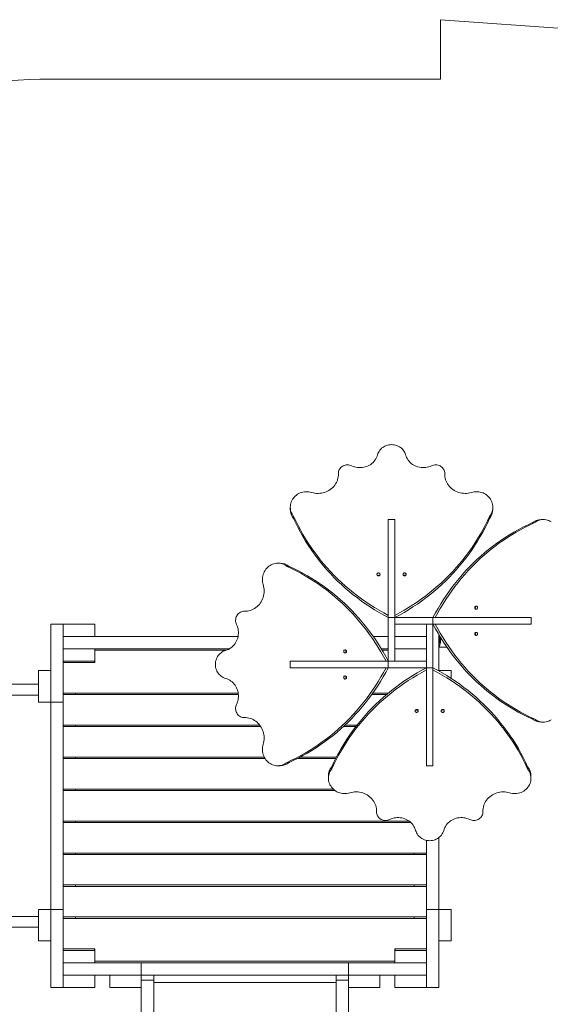
# Model space of a CAD drawing. Units: millimetres. Extents: x 103.5 to 187.7, y 72.7 to 138.5.
# Drawn here: x 146.1 to 160.8, y 111.4 to 138.5 of the extents above; entities that cross this region are included whole.
import ezdxf

# ---------------------------------------------------------------- set-up
doc = ezdxf.new("R2010")
doc.units = ezdxf.units.MM

msp = doc.modelspace()

# ---------------------------------------------------------------- linework, layer by layer
at = {"color": 7, "linetype": 'Continuous', "lineweight": 15}
for p, q in [((157.735, 136.834), (157.735, 138.471)), ((157.735, 138.471), (173.732, 137.329)), ((157.685, 136.834), (147.005, 136.834)), ((154.92, 125.942), (154.92, 125.976)), ((157.849, 125.942), (157.849, 125.976)), ((153.688, 124.74), (153.688, 124.801)), ((156.295, 122.014), (156.295, 124.714)), ((156.295, 124.714), (156.475, 124.714)), ((156.475, 122.014), (156.475, 124.714)), ((159.081, 124.74), (159.081, 124.801)), ((160.25, 124.621), (160.311, 124.621)), ((153.569, 123.421), (153.508, 123.421)), ((152.367, 122.189), (152.333, 122.189)), ((156.295, 120.814), (156.295, 122.014)), ((156.295, 122.014), (156.475, 122.014)), ((156.475, 120.814), (156.475, 122.014)), ((156.475, 122.014), (157.525, 122.014)), ((156.475, 122.014), (156.475, 121.834)), ((157.525, 122.014), (157.525, 121.834)), ((157.525, 122.014), (160.225, 122.014)), ((160.225, 122.014), (160.225, 121.834)), ((147.345, 121.834), (147.005, 121.834)), ((147.005, 121.834), (147.005, 119.684)), ((147.345, 121.834), (147.345, 119.684)), ((148.215, 121.834), (147.345, 121.834)), ((147.345, 121.494), (147.345, 121.834)), ((148.215, 121.494), (148.215, 121.834)), ((157.345, 121.834), (156.475, 121.834)), ((156.475, 121.494), (156.475, 121.834)), ((156.475, 121.834), (157.525, 121.834)), ((157.345, 121.494), (157.345, 121.834)), ((157.345, 121.834), (157.345, 120.634)), ((157.525, 121.834), (157.345, 121.834)), ((157.525, 121.834), (157.525, 120.634)), ((157.525, 121.834), (160.225, 121.834)), ((148.215, 121.494), (147.345, 121.494)), ((148.215, 121.494), (152.159, 121.494)), ((155.88, 121.494), (156.295, 121.494)), ((156.475, 121.154), (156.475, 121.494)), ((157.345, 121.494), (156.475, 121.494)), ((157.345, 121.494), (156.475, 121.494)), ((157.345, 121.154), (157.345, 121.494)), ((157.685, 120.548), (157.685, 121.547)), ((147.345, 120.814), (147.345, 121.154)), ((148.215, 121.154), (147.345, 121.154)), ((148.215, 121.154), (151.92, 121.154)), ((148.215, 120.814), (148.215, 121.154)), ((156.103, 121.154), (156.295, 121.154)), ((157.345, 121.154), (156.475, 121.154)), ((156.475, 120.814), (156.475, 121.154)), ((157.345, 121.154), (156.475, 121.154)), ((157.345, 120.814), (157.345, 121.154)), ((151.826, 121.114), (148.215, 121.114)), ((156.295, 121.114), (156.127, 121.114)), ((148.215, 120.814), (147.345, 120.814)), ((148.215, 120.774), (147.345, 120.774)), ((148.205, 120.774), (148.205, 120.814)), ((148.215, 120.814), (148.215, 120.774)), ((153.595, 120.634), (153.595, 120.814)), ((156.295, 120.814), (153.595, 120.814)), ((156.295, 120.634), (153.595, 120.634)), ((156.295, 120.814), (156.475, 120.814)), ((156.295, 120.634), (156.295, 120.814)), ((157.345, 120.814), (156.295, 120.814)), ((157.345, 120.634), (156.295, 120.634)), ((157.345, 120.814), (156.475, 120.814)), ((157.345, 120.634), (157.345, 120.814)), ((157.525, 120.634), (157.345, 120.634)), ((157.345, 120.634), (157.345, 117.934)), ((157.525, 120.634), (157.525, 117.934)), ((147.005, 120.554), (146.665, 120.554)), ((146.665, 120.554), (146.665, 119.684)), ((147.005, 120.554), (147.005, 119.684)), ((157.685, 120.554), (158.025, 120.554)), ((157.685, 120.548), (157.685, 120.554)), ((158.025, 120.342), (158.025, 120.554)), ((146.665, 120.178), (129.552, 120.178)), ((146.665, 119.878), (129.552, 119.878)), ((147.345, 119.934), (152.163, 119.934)), ((152.167, 119.894), (147.345, 119.894)), ((147.685, 119.934), (147.685, 119.894)), ((156.243, 119.894), (155.837, 119.894)), ((155.866, 119.934), (156.291, 119.934)), ((147.005, 119.684), (146.665, 119.684)), ((147.345, 119.684), (147.005, 119.684)), ((147.005, 119.684), (147.005, 113.984)), ((147.345, 119.684), (147.345, 119.054)), ((147.345, 119.684), (147.345, 113.984)), ((152.367, 119.26), (152.333, 119.26)), ((147.345, 119.054), (152.758, 119.054)), ((147.345, 119.014), (147.345, 118.174)), ((152.786, 119.014), (147.345, 119.014)), ((147.685, 119.054), (147.685, 119.014)), ((155.402, 119.014), (155.057, 119.014)), ((155.1, 119.054), (155.433, 119.054)), ((160.25, 119.228), (160.311, 119.228)), ((147.345, 118.174), (152.879, 118.174)), ((147.685, 118.174), (147.685, 118.134)), ((153.869, 118.174), (154.866, 118.174)), ((152.901, 118.134), (147.345, 118.134)), ((147.345, 118.134), (147.345, 117.294)), ((153.569, 118.028), (153.508, 118.028)), ((154.846, 118.134), (153.792, 118.134)), ((154.738, 117.909), (154.738, 117.848)), ((157.525, 117.934), (157.345, 117.934)), ((160.131, 117.909), (160.131, 117.848)), ((147.345, 117.294), (154.776, 117.294)), ((154.825, 117.254), (147.345, 117.254)), ((147.345, 117.254), (147.345, 116.414)), ((147.685, 117.294), (147.685, 117.254)), ((155.97, 116.707), (155.97, 116.673)), ((158.899, 116.707), (158.899, 116.673)), ((147.345, 116.414), (156.864, 116.414)), ((156.913, 116.374), (147.345, 116.374)), ((147.345, 116.374), (147.345, 115.534)), ((147.685, 116.414), (147.685, 116.374)), ((157.345, 115.534), (157.345, 115.884)), ((157.345, 115.884), (157.345, 113.984)), ((157.685, 115.957), (157.685, 113.984)), ((147.345, 115.534), (157.345, 115.534)), ((147.345, 115.494), (147.345, 114.654)), ((157.345, 115.494), (147.345, 115.494)), ((147.685, 115.534), (147.685, 115.494)), ((157.005, 115.534), (157.005, 115.494)), ((157.345, 114.654), (157.345, 115.494)), ((147.345, 114.654), (157.345, 114.654)), ((147.685, 114.654), (147.685, 114.614)), ((157.005, 114.654), (157.005, 114.614)), ((157.345, 114.614), (147.345, 114.614)), ((147.345, 114.614), (147.345, 113.984)), ((157.345, 113.984), (157.345, 114.614)), ((146.665, 113.984), (146.665, 113.114)), ((147.005, 113.984), (146.665, 113.984)), ((147.345, 113.984), (147.005, 113.984)), ((147.005, 113.984), (147.005, 111.834)), ((147.005, 113.984), (147.005, 113.114)), ((147.345, 113.984), (147.345, 111.834)), ((157.345, 113.984), (157.685, 113.984)), ((157.345, 111.834), (157.345, 113.984)), ((157.685, 111.834), (157.685, 113.984)), ((157.685, 113.984), (158.025, 113.984)), ((157.685, 113.114), (157.685, 113.984)), ((158.025, 113.114), (158.025, 113.984)), ((146.665, 113.791), (129.552, 113.791)), ((147.345, 113.774), (157.345, 113.774)), ((157.345, 113.734), (147.345, 113.734)), ((147.685, 113.774), (147.685, 113.734)), ((157.005, 113.774), (157.005, 113.734)), ((146.665, 113.491), (129.552, 113.491)), ((147.005, 113.114), (146.665, 113.114)), ((157.685, 113.114), (158.025, 113.114)), ((147.345, 112.894), (148.215, 112.894)), ((147.345, 112.854), (147.345, 112.514)), ((147.345, 112.854), (148.215, 112.854)), ((148.205, 112.894), (148.205, 112.854)), ((148.215, 112.894), (148.215, 112.854)), ((148.215, 112.854), (148.215, 112.514)), ((156.475, 112.894), (157.345, 112.894)), ((156.475, 112.854), (156.475, 112.894)), ((156.475, 112.854), (156.475, 112.514)), ((156.475, 112.854), (157.345, 112.854)), ((156.485, 112.894), (156.485, 112.854)), ((157.345, 112.854), (157.345, 112.514)), ((147.345, 112.514), (149.495, 112.514)), ((147.345, 112.514), (147.345, 112.174)), ((147.345, 112.514), (148.215, 112.514)), ((148.215, 112.554), (156.475, 112.554)), ((149.495, 112.514), (149.495, 112.174)), ((149.495, 112.514), (155.195, 112.514)), ((155.195, 112.514), (155.195, 112.174)), ((155.195, 112.514), (157.345, 112.514)), ((156.475, 112.514), (157.345, 112.514)), ((157.345, 112.514), (157.345, 112.174)), ((147.345, 112.174), (149.495, 112.174)), ((147.345, 112.174), (148.215, 112.174)), ((147.345, 112.174), (147.345, 111.834)), ((148.215, 112.174), (148.215, 111.834)), ((148.625, 112.174), (148.625, 111.834)), ((148.625, 112.174), (149.495, 112.174)), ((149.495, 112.174), (149.835, 112.174)), ((149.495, 112.174), (149.495, 111.834)), ((149.495, 112.03), (149.835, 112.03)), ((149.835, 112.03), (149.835, 112.174)), ((149.835, 112.174), (154.855, 112.174)), ((149.835, 102.324), (149.835, 112.03)), ((154.855, 111.974), (149.835, 111.974)), ((154.855, 112.03), (154.855, 112.174)), ((154.855, 112.174), (155.195, 112.174)), ((154.855, 112.03), (155.195, 112.03)), ((154.855, 102.324), (154.855, 112.03)), ((155.195, 112.174), (157.345, 112.174)), ((155.195, 112.174), (156.065, 112.174)), ((155.195, 112.174), (155.195, 111.834)), ((156.065, 112.174), (156.065, 111.834)), ((156.475, 112.174), (157.345, 112.174)), ((156.475, 112.174), (156.475, 111.834)), ((157.345, 112.174), (157.345, 111.834)), ((147.345, 111.834), (147.005, 111.834)), ((147.345, 111.834), (148.215, 111.834)), ((148.625, 111.834), (149.495, 111.834)), ((149.495, 102.324), (149.495, 111.834)), ((155.195, 102.324), (155.195, 111.834)), ((155.195, 111.834), (156.065, 111.834)), ((156.475, 111.834), (157.345, 111.834)), ((157.345, 111.834), (157.685, 111.834))]:
    msp.add_line(p, q, dxfattribs=at)
at = {"color": 7, "linetype": 'Continuous', "lineweight": 15, "flags": 128}
for points in [[(155.997, 126.493), (156.008, 126.526), (156.023, 126.559), (156.04, 126.59), (156.061, 126.62), (156.085, 126.647), (156.111, 126.673), (156.14, 126.696), (156.17, 126.716), (156.203, 126.734), (156.237, 126.748), (156.273, 126.76), (156.31, 126.768), (156.347, 126.773), (156.385, 126.774), (156.422, 126.773), (156.459, 126.768), (156.496, 126.76), (156.532, 126.748), (156.566, 126.734), (156.599, 126.716), (156.63, 126.696), (156.658, 126.673), (156.684, 126.647), (156.708, 126.62), (156.729, 126.59), (156.746, 126.559), (156.761, 126.526), (156.772, 126.493)], [(155.285, 126.192), (155.323, 126.175), (155.363, 126.162), (155.405, 126.151), (155.447, 126.144), (155.489, 126.141), (155.532, 126.141), (155.574, 126.144), (155.617, 126.15), (155.658, 126.16), (155.698, 126.174), (155.737, 126.19), (155.774, 126.209), (155.81, 126.232), (155.843, 126.257), (155.874, 126.285), (155.902, 126.315), (155.927, 126.347), (155.95, 126.381), (155.969, 126.417), (155.985, 126.454), (155.997, 126.493)], [(156.772, 126.493), (156.784, 126.454), (156.8, 126.417), (156.819, 126.381), (156.842, 126.347), (156.867, 126.315), (156.895, 126.285), (156.926, 126.257), (156.959, 126.232), (156.995, 126.209), (157.032, 126.19), (157.071, 126.174), (157.111, 126.16), (157.153, 126.15), (157.195, 126.144), (157.237, 126.141), (157.28, 126.141), (157.322, 126.144), (157.364, 126.151), (157.406, 126.162), (157.446, 126.175), (157.485, 126.192)], [(154.92, 125.976), (154.921, 126.004), (154.926, 126.033), (154.934, 126.06), (154.946, 126.087), (154.961, 126.112), (154.979, 126.135), (155, 126.156), (155.024, 126.174), (155.05, 126.189), (155.077, 126.201), (155.106, 126.21), (155.136, 126.216), (155.167, 126.218), (155.197, 126.217), (155.227, 126.212), (155.257, 126.204), (155.285, 126.192)], [(157.485, 126.192), (157.513, 126.204), (157.542, 126.212), (157.572, 126.217), (157.602, 126.218), (157.633, 126.216), (157.663, 126.21), (157.692, 126.201), (157.719, 126.189), (157.745, 126.174), (157.769, 126.156), (157.79, 126.135), (157.808, 126.112), (157.823, 126.087), (157.835, 126.06), (157.843, 126.033), (157.848, 126.004), (157.849, 125.976)], [(154.186, 125.459), (154.229, 125.447), (154.273, 125.439), (154.318, 125.434), (154.363, 125.433), (154.407, 125.435), (154.452, 125.44), (154.496, 125.448), (154.539, 125.46), (154.58, 125.475), (154.621, 125.493), (154.66, 125.514), (154.696, 125.538), (154.731, 125.564), (154.764, 125.593), (154.793, 125.625), (154.82, 125.658), (154.844, 125.694), (154.865, 125.731), (154.883, 125.77), (154.898, 125.81), (154.909, 125.85), (154.916, 125.892), (154.92, 125.934), (154.92, 125.976)], [(157.849, 125.976), (157.849, 125.934), (157.853, 125.892), (157.861, 125.85), (157.872, 125.81), (157.886, 125.77), (157.904, 125.731), (157.925, 125.694), (157.949, 125.658), (157.976, 125.625), (158.006, 125.593), (158.038, 125.564), (158.073, 125.538), (158.11, 125.514), (158.148, 125.493), (158.189, 125.475), (158.231, 125.46), (158.274, 125.448), (158.317, 125.44), (158.362, 125.435), (158.407, 125.433), (158.451, 125.434), (158.496, 125.439), (158.54, 125.447), (158.583, 125.459)], [(153.688, 124.801), (153.665, 124.833), (153.645, 124.866), (153.628, 124.901), (153.615, 124.937), (153.605, 124.974), (153.599, 125.012), (153.596, 125.05), (153.598, 125.089), (153.602, 125.127), (153.611, 125.164), (153.623, 125.201), (153.639, 125.236), (153.658, 125.27), (153.68, 125.302), (153.705, 125.332), (153.733, 125.36), (153.763, 125.386), (153.796, 125.409), (153.831, 125.428), (153.868, 125.445), (153.906, 125.459), (153.945, 125.469), (153.985, 125.476), (154.026, 125.479), (154.066, 125.48), (154.107, 125.476), (154.147, 125.469), (154.186, 125.459)], [(158.583, 125.459), (158.622, 125.469), (158.662, 125.476), (158.703, 125.48), (158.744, 125.479), (158.784, 125.476), (158.824, 125.469), (158.864, 125.459), (158.902, 125.445), (158.938, 125.428), (158.973, 125.409), (159.006, 125.386), (159.036, 125.36), (159.064, 125.332), (159.089, 125.302), (159.112, 125.27), (159.131, 125.236), (159.146, 125.201), (159.158, 125.164), (159.167, 125.127), (159.172, 125.089), (159.173, 125.05), (159.17, 125.012), (159.164, 124.974), (159.154, 124.937), (159.141, 124.901), (159.124, 124.866), (159.104, 124.833), (159.081, 124.801)], [(156.295, 122.076), (156.167, 122.145), (156.041, 122.216), (155.917, 122.291), (155.795, 122.368), (155.675, 122.448), (155.558, 122.531), (155.442, 122.616), (155.329, 122.705), (155.218, 122.795), (155.109, 122.889), (155.003, 122.984), (154.9, 123.082), (154.799, 123.183), (154.7, 123.286), (154.605, 123.391), (154.512, 123.498), (154.422, 123.607), (154.335, 123.719), (154.251, 123.832), (154.169, 123.947), (154.091, 124.064), (154.016, 124.183), (153.944, 124.304), (153.875, 124.426), (153.81, 124.549), (153.747, 124.675), (153.688, 124.801)], [(156.295, 122.014), (156.167, 122.083), (156.041, 122.155), (155.917, 122.229), (155.795, 122.306), (155.675, 122.387), (155.558, 122.469), (155.442, 122.555), (155.329, 122.643), (155.218, 122.734), (155.109, 122.827), (155.003, 122.923), (154.9, 123.021), (154.799, 123.121), (154.7, 123.224), (154.605, 123.329), (154.512, 123.436), (154.422, 123.546), (154.335, 123.657), (154.251, 123.77), (154.169, 123.886), (154.091, 124.003), (154.016, 124.121), (153.944, 124.242), (153.875, 124.364), (153.81, 124.488), (153.747, 124.613), (153.688, 124.74)], [(159.081, 124.801), (159.022, 124.675), (158.96, 124.549), (158.894, 124.426), (158.825, 124.304), (158.753, 124.183), (158.678, 124.064), (158.6, 123.947), (158.519, 123.832), (158.434, 123.719), (158.347, 123.607), (158.257, 123.498), (158.164, 123.391), (158.069, 123.286), (157.97, 123.183), (157.87, 123.082), (157.766, 122.984), (157.66, 122.889), (157.551, 122.795), (157.44, 122.705), (157.327, 122.616), (157.212, 122.531), (157.094, 122.448), (156.974, 122.368), (156.852, 122.291), (156.728, 122.216), (156.602, 122.145), (156.475, 122.076)], [(159.081, 124.74), (159.022, 124.613), (158.96, 124.488), (158.894, 124.364), (158.825, 124.242), (158.753, 124.121), (158.678, 124.003), (158.6, 123.886), (158.519, 123.77), (158.434, 123.657), (158.347, 123.546), (158.257, 123.436), (158.164, 123.329), (158.069, 123.224), (157.97, 123.121), (157.87, 123.021), (157.766, 122.923), (157.66, 122.827), (157.551, 122.734), (157.44, 122.643), (157.327, 122.555), (157.212, 122.469), (157.094, 122.387), (156.974, 122.306), (156.852, 122.229), (156.728, 122.155), (156.602, 122.083), (156.475, 122.014)], [(160.311, 124.621), (160.343, 124.644), (160.376, 124.664), (160.411, 124.681), (160.447, 124.694), (160.484, 124.704), (160.522, 124.71), (160.561, 124.713), (160.599, 124.712), (160.637, 124.707), (160.674, 124.698), (160.711, 124.686), (160.746, 124.67), (160.78, 124.651)], [(157.525, 122.014), (157.593, 122.142), (157.665, 122.268), (157.739, 122.392), (157.817, 122.514), (157.897, 122.634), (157.979, 122.751), (158.065, 122.867), (158.153, 122.98), (158.244, 123.091), (158.337, 123.2), (158.433, 123.306), (158.531, 123.409), (158.631, 123.51), (158.734, 123.609), (158.839, 123.704), (158.947, 123.797), (159.056, 123.887), (159.167, 123.974), (159.28, 124.059), (159.396, 124.14), (159.513, 124.218), (159.632, 124.293), (159.752, 124.365), (159.874, 124.434), (159.998, 124.5), (160.123, 124.562), (160.25, 124.621)], [(157.586, 122.014), (157.655, 122.142), (157.726, 122.268), (157.801, 122.392), (157.878, 122.514), (157.958, 122.634), (158.041, 122.751), (158.127, 122.867), (158.215, 122.98), (158.305, 123.091), (158.399, 123.2), (158.494, 123.306), (158.593, 123.409), (158.693, 123.51), (158.796, 123.609), (158.901, 123.704), (159.008, 123.797), (159.117, 123.887), (159.229, 123.974), (159.342, 124.059), (159.457, 124.14), (159.574, 124.218), (159.693, 124.293), (159.814, 124.365), (159.936, 124.434), (160.06, 124.5), (160.185, 124.562), (160.311, 124.621)], [(152.85, 122.923), (152.84, 122.962), (152.833, 123.002), (152.83, 123.043), (152.83, 123.083), (152.833, 123.124), (152.84, 123.164), (152.85, 123.203), (152.864, 123.241), (152.881, 123.278), (152.901, 123.313), (152.923, 123.346), (152.949, 123.376), (152.977, 123.404), (153.007, 123.429), (153.039, 123.451), (153.073, 123.47), (153.108, 123.486), (153.145, 123.498), (153.182, 123.507), (153.22, 123.512), (153.259, 123.513), (153.297, 123.51), (153.335, 123.504), (153.372, 123.494), (153.408, 123.481), (153.443, 123.464), (153.476, 123.444), (153.508, 123.421)], [(153.508, 123.421), (153.634, 123.362), (153.76, 123.3), (153.883, 123.234), (154.005, 123.165), (154.126, 123.093), (154.245, 123.018), (154.362, 122.94), (154.477, 122.859), (154.59, 122.774), (154.702, 122.687), (154.811, 122.597), (154.918, 122.504), (155.023, 122.409), (155.126, 122.31), (155.227, 122.209), (155.325, 122.106), (155.42, 122), (155.514, 121.891), (155.604, 121.78), (155.693, 121.667), (155.778, 121.551), (155.861, 121.434), (155.941, 121.314), (156.018, 121.192), (156.093, 121.068), (156.164, 120.942), (156.233, 120.814)], [(153.569, 123.421), (153.696, 123.362), (153.821, 123.3), (153.945, 123.234), (154.067, 123.165), (154.188, 123.093), (154.306, 123.018), (154.423, 122.94), (154.539, 122.859), (154.652, 122.774), (154.763, 122.687), (154.873, 122.597), (154.98, 122.504), (155.085, 122.409), (155.188, 122.31), (155.288, 122.209), (155.386, 122.106), (155.482, 122), (155.575, 121.891), (155.666, 121.78), (155.754, 121.667), (155.84, 121.551), (155.922, 121.434), (156.003, 121.314), (156.08, 121.192), (156.154, 121.068), (156.226, 120.942), (156.295, 120.814)], [(156.067, 123.204), (156.065, 123.215), (156.06, 123.226), (156.051, 123.235), (156.04, 123.241), (156.028, 123.243), (156.015, 123.243), (156.003, 123.238), (155.993, 123.231), (155.986, 123.221), (155.983, 123.21), (155.983, 123.198), (155.986, 123.186), (155.993, 123.176), (156.003, 123.169), (156.015, 123.165), (156.028, 123.164), (156.04, 123.166), (156.051, 123.172), (156.06, 123.181), (156.065, 123.192), (156.067, 123.204)], [(156.787, 123.204), (156.785, 123.215), (156.78, 123.226), (156.771, 123.235), (156.76, 123.241), (156.748, 123.243), (156.735, 123.243), (156.723, 123.238), (156.713, 123.231), (156.706, 123.221), (156.703, 123.21), (156.703, 123.198), (156.706, 123.186), (156.713, 123.176), (156.723, 123.169), (156.735, 123.165), (156.748, 123.164), (156.76, 123.166), (156.771, 123.172), (156.78, 123.181), (156.785, 123.192), (156.787, 123.204)], [(156.723, 123.169), (156.732, 123.173), (156.745, 123.175)], [(156.745, 123.175), (156.757, 123.173), (156.767, 123.169)], [(152.333, 122.189), (152.375, 122.189), (152.417, 122.193), (152.459, 122.2), (152.5, 122.211), (152.539, 122.226), (152.578, 122.244), (152.615, 122.265), (152.651, 122.289), (152.684, 122.316), (152.716, 122.345), (152.745, 122.378), (152.771, 122.413), (152.795, 122.449), (152.816, 122.488), (152.834, 122.529), (152.849, 122.571), (152.861, 122.613), (152.869, 122.657), (152.874, 122.702), (152.876, 122.747), (152.875, 122.791), (152.87, 122.836), (152.862, 122.88), (152.85, 122.923)], [(158.714, 122.242), (158.726, 122.244), (158.736, 122.249), (158.745, 122.258), (158.751, 122.269), (158.754, 122.281), (158.753, 122.294), (158.748, 122.306), (158.741, 122.316), (158.731, 122.323), (158.72, 122.326), (158.708, 122.326), (158.696, 122.323), (158.687, 122.316), (158.679, 122.306), (158.675, 122.294), (158.674, 122.281), (158.677, 122.269), (158.683, 122.258), (158.691, 122.249), (158.702, 122.244), (158.714, 122.242)], [(152.117, 121.824), (152.105, 121.852), (152.097, 121.882), (152.092, 121.912), (152.091, 121.942), (152.093, 121.973), (152.099, 122.003), (152.108, 122.032), (152.12, 122.059), (152.135, 122.085), (152.153, 122.109), (152.174, 122.13), (152.197, 122.148), (152.222, 122.163), (152.249, 122.175), (152.276, 122.183), (152.305, 122.188), (152.333, 122.189)], [(151.816, 121.112), (151.855, 121.124), (151.892, 121.14), (151.928, 121.159), (151.962, 121.182), (151.994, 121.207), (152.024, 121.235), (152.052, 121.266), (152.077, 121.299), (152.1, 121.335), (152.119, 121.372), (152.136, 121.411), (152.149, 121.451), (152.159, 121.493), (152.165, 121.535), (152.169, 121.577), (152.168, 121.62), (152.165, 121.662), (152.158, 121.704), (152.147, 121.746), (152.134, 121.786), (152.117, 121.824)], [(160.25, 119.228), (160.123, 119.287), (159.998, 119.349), (159.874, 119.415), (159.752, 119.484), (159.632, 119.556), (159.513, 119.631), (159.396, 119.709), (159.28, 119.79), (159.167, 119.875), (159.056, 119.962), (158.947, 120.052), (158.839, 120.145), (158.734, 120.24), (158.631, 120.339), (158.531, 120.44), (158.433, 120.543), (158.337, 120.649), (158.244, 120.758), (158.153, 120.869), (158.065, 120.982), (157.979, 121.098), (157.897, 121.215), (157.817, 121.335), (157.739, 121.457), (157.665, 121.581), (157.593, 121.707), (157.525, 121.834)], [(160.311, 119.228), (160.185, 119.287), (160.06, 119.349), (159.936, 119.415), (159.814, 119.484), (159.693, 119.556), (159.574, 119.631), (159.457, 119.709), (159.342, 119.79), (159.229, 119.875), (159.117, 119.962), (159.008, 120.052), (158.901, 120.145), (158.796, 120.24), (158.693, 120.339), (158.593, 120.44), (158.494, 120.543), (158.399, 120.649), (158.305, 120.758), (158.215, 120.869), (158.127, 120.982), (158.041, 121.098), (157.958, 121.215), (157.878, 121.335), (157.801, 121.457), (157.726, 121.581), (157.655, 121.707), (157.586, 121.834)], [(158.714, 121.522), (158.726, 121.524), (158.736, 121.529), (158.745, 121.538), (158.751, 121.549), (158.754, 121.561), (158.753, 121.574), (158.748, 121.586), (158.741, 121.596), (158.731, 121.603), (158.72, 121.606), (158.708, 121.606), (158.696, 121.603), (158.687, 121.596), (158.679, 121.586), (158.675, 121.574), (158.674, 121.561), (158.677, 121.549), (158.683, 121.538), (158.691, 121.529), (158.702, 121.524), (158.714, 121.522)], [(158.68, 121.586), (158.684, 121.577), (158.685, 121.564)], [(158.685, 121.564), (158.684, 121.552), (158.68, 121.543)], [(151.816, 120.337), (151.783, 120.348), (151.75, 120.363), (151.719, 120.38), (151.689, 120.401), (151.662, 120.425), (151.636, 120.451), (151.613, 120.48), (151.593, 120.51), (151.575, 120.543), (151.561, 120.577), (151.549, 120.613), (151.541, 120.65), (151.536, 120.687), (151.535, 120.724), (151.536, 120.762), (151.541, 120.799), (151.549, 120.836), (151.561, 120.872), (151.575, 120.906), (151.593, 120.939), (151.613, 120.969), (151.636, 120.998), (151.662, 121.024), (151.689, 121.048), (151.719, 121.069), (151.75, 121.086), (151.783, 121.101), (151.816, 121.112)], [(155.105, 121.127), (155.094, 121.125), (155.083, 121.12), (155.074, 121.111), (155.068, 121.1), (155.066, 121.088), (155.066, 121.075), (155.071, 121.063), (155.078, 121.053), (155.088, 121.046), (155.099, 121.042), (155.111, 121.042), (155.123, 121.046), (155.133, 121.053), (155.14, 121.063), (155.144, 121.075), (155.145, 121.088), (155.143, 121.1), (155.137, 121.111), (155.128, 121.12), (155.117, 121.125), (155.105, 121.127)], [(155.134, 121.084), (155.136, 121.097), (155.14, 121.106)], [(155.14, 121.063), (155.136, 121.072), (155.134, 121.084)], [(156.233, 120.634), (156.164, 120.507), (156.093, 120.381), (156.018, 120.257), (155.941, 120.135), (155.861, 120.015), (155.778, 119.898), (155.693, 119.782), (155.604, 119.669), (155.514, 119.558), (155.42, 119.449), (155.325, 119.343), (155.227, 119.24), (155.126, 119.139), (155.023, 119.04), (154.918, 118.945), (154.811, 118.852), (154.702, 118.762), (154.59, 118.675), (154.477, 118.59), (154.362, 118.509), (154.245, 118.431), (154.126, 118.356), (154.005, 118.284), (153.883, 118.215), (153.76, 118.149), (153.634, 118.087), (153.508, 118.028)], [(156.295, 120.634), (156.226, 120.507), (156.154, 120.381), (156.08, 120.257), (156.003, 120.135), (155.922, 120.015), (155.84, 119.898), (155.754, 119.782), (155.666, 119.669), (155.575, 119.558), (155.482, 119.449), (155.386, 119.343), (155.288, 119.24), (155.188, 119.139), (155.085, 119.04), (154.98, 118.945), (154.873, 118.852), (154.763, 118.762), (154.652, 118.675), (154.539, 118.59), (154.423, 118.509), (154.306, 118.431), (154.188, 118.356), (154.067, 118.284), (153.945, 118.215), (153.821, 118.149), (153.696, 118.087), (153.569, 118.028)], [(154.738, 117.909), (154.797, 118.036), (154.86, 118.161), (154.925, 118.285), (154.994, 118.407), (155.066, 118.527), (155.141, 118.646), (155.219, 118.763), (155.301, 118.879), (155.385, 118.992), (155.472, 119.103), (155.562, 119.213), (155.655, 119.32), (155.75, 119.425), (155.849, 119.528), (155.95, 119.628), (156.053, 119.726), (156.159, 119.822), (156.268, 119.915), (156.379, 120.006), (156.492, 120.094), (156.608, 120.18), (156.725, 120.262), (156.845, 120.342), (156.967, 120.42), (157.091, 120.494), (157.217, 120.566), (157.345, 120.634)], [(157.525, 120.634), (157.652, 120.566), (157.778, 120.494), (157.902, 120.42), (158.024, 120.342), (158.144, 120.262), (158.262, 120.18), (158.377, 120.094), (158.49, 120.006), (158.601, 119.915), (158.71, 119.822), (158.816, 119.726), (158.92, 119.628), (159.021, 119.528), (159.119, 119.425), (159.214, 119.32), (159.307, 119.213), (159.397, 119.103), (159.484, 118.992), (159.569, 118.879), (159.65, 118.763), (159.728, 118.646), (159.803, 118.527), (159.875, 118.407), (159.944, 118.285), (160.01, 118.161), (160.072, 118.036), (160.131, 117.909)], [(152.117, 119.624), (152.134, 119.663), (152.147, 119.703), (152.158, 119.745), (152.165, 119.787), (152.168, 119.829), (152.169, 119.872), (152.165, 119.914), (152.159, 119.956), (152.149, 119.998), (152.136, 120.038), (152.119, 120.077), (152.1, 120.114), (152.077, 120.15), (152.052, 120.183), (152.024, 120.214), (151.994, 120.242), (151.962, 120.267), (151.928, 120.29), (151.892, 120.309), (151.855, 120.325), (151.816, 120.337)], [(154.738, 117.848), (154.797, 117.974), (154.86, 118.1), (154.925, 118.223), (154.994, 118.345), (155.066, 118.466), (155.141, 118.585), (155.219, 118.702), (155.301, 118.817), (155.385, 118.93), (155.472, 119.042), (155.562, 119.151), (155.655, 119.258), (155.75, 119.363), (155.849, 119.466), (155.95, 119.566), (156.053, 119.665), (156.159, 119.76), (156.268, 119.854), (156.379, 119.944), (156.492, 120.032), (156.608, 120.118), (156.725, 120.201), (156.845, 120.281), (156.967, 120.358), (157.091, 120.433), (157.217, 120.504), (157.345, 120.573)], [(155.105, 120.407), (155.094, 120.405), (155.083, 120.4), (155.074, 120.391), (155.068, 120.38), (155.066, 120.368), (155.066, 120.355), (155.071, 120.343), (155.078, 120.333), (155.088, 120.326), (155.099, 120.322), (155.111, 120.322), (155.123, 120.326), (155.133, 120.333), (155.14, 120.343), (155.144, 120.355), (155.145, 120.368), (155.143, 120.38), (155.137, 120.391), (155.128, 120.4), (155.117, 120.405), (155.105, 120.407)], [(157.525, 120.573), (157.652, 120.504), (157.778, 120.433), (157.902, 120.358), (158.024, 120.281), (158.144, 120.201), (158.262, 120.118), (158.377, 120.032), (158.49, 119.944), (158.601, 119.854), (158.71, 119.76), (158.816, 119.665), (158.92, 119.566), (159.021, 119.466), (159.119, 119.363), (159.214, 119.258), (159.307, 119.151), (159.397, 119.042), (159.484, 118.93), (159.569, 118.817), (159.65, 118.702), (159.728, 118.585), (159.803, 118.466), (159.875, 118.345), (159.944, 118.223), (160.01, 118.1), (160.072, 117.974), (160.131, 117.848)], [(152.333, 119.26), (152.305, 119.261), (152.276, 119.266), (152.249, 119.274), (152.222, 119.286), (152.197, 119.301), (152.174, 119.319), (152.153, 119.34), (152.135, 119.364), (152.12, 119.39), (152.108, 119.417), (152.099, 119.446), (152.093, 119.476), (152.091, 119.507), (152.092, 119.537), (152.097, 119.567), (152.105, 119.597), (152.117, 119.624)], [(152.85, 118.526), (152.862, 118.569), (152.87, 118.613), (152.875, 118.658), (152.876, 118.702), (152.874, 118.747), (152.869, 118.792), (152.861, 118.835), (152.849, 118.878), (152.834, 118.92), (152.816, 118.961), (152.795, 118.999), (152.771, 119.036), (152.745, 119.071), (152.716, 119.103), (152.684, 119.133), (152.651, 119.16), (152.615, 119.184), (152.578, 119.205), (152.539, 119.223), (152.5, 119.238), (152.459, 119.249), (152.417, 119.256), (152.375, 119.26), (152.333, 119.26)], [(157.032, 119.445), (157.034, 119.433), (157.039, 119.423), (157.048, 119.414), (157.059, 119.408), (157.071, 119.405), (157.084, 119.406), (157.096, 119.411), (157.106, 119.418), (157.113, 119.428), (157.117, 119.439), (157.117, 119.451), (157.113, 119.463), (157.106, 119.472), (157.096, 119.48), (157.084, 119.484), (157.071, 119.485), (157.059, 119.482), (157.048, 119.476), (157.039, 119.468), (157.034, 119.457), (157.032, 119.445)], [(157.075, 119.474), (157.062, 119.476), (157.053, 119.479)], [(157.097, 119.479), (157.087, 119.476), (157.075, 119.474)], [(157.752, 119.445), (157.754, 119.433), (157.759, 119.423), (157.768, 119.414), (157.779, 119.408), (157.791, 119.405), (157.804, 119.406), (157.816, 119.411), (157.826, 119.418), (157.833, 119.428), (157.837, 119.439), (157.837, 119.451), (157.833, 119.463), (157.826, 119.472), (157.816, 119.48), (157.804, 119.484), (157.791, 119.485), (157.779, 119.482), (157.768, 119.476), (157.759, 119.468), (157.754, 119.457), (157.752, 119.445)], [(160.78, 119.197), (160.746, 119.178), (160.711, 119.163), (160.674, 119.151), (160.637, 119.142), (160.599, 119.137), (160.561, 119.136), (160.522, 119.139), (160.484, 119.145), (160.447, 119.155), (160.411, 119.168), (160.376, 119.185), (160.343, 119.205), (160.311, 119.228)], [(153.508, 118.028), (153.476, 118.005), (153.443, 117.985), (153.408, 117.968), (153.372, 117.955), (153.335, 117.945), (153.297, 117.939), (153.259, 117.936), (153.22, 117.937), (153.182, 117.942), (153.145, 117.951), (153.108, 117.963), (153.073, 117.978), (153.039, 117.997), (153.007, 118.02), (152.977, 118.045), (152.949, 118.073), (152.923, 118.103), (152.901, 118.136), (152.881, 118.171), (152.864, 118.207), (152.85, 118.246), (152.84, 118.285), (152.833, 118.325), (152.83, 118.365), (152.83, 118.406), (152.833, 118.447), (152.84, 118.487), (152.85, 118.526)], [(155.236, 117.19), (155.197, 117.18), (155.157, 117.173), (155.116, 117.169), (155.076, 117.169), (155.035, 117.173), (154.995, 117.18), (154.956, 117.19), (154.918, 117.204), (154.881, 117.221), (154.846, 117.24), (154.813, 117.263), (154.783, 117.289), (154.755, 117.316), (154.73, 117.347), (154.708, 117.379), (154.689, 117.413), (154.673, 117.448), (154.661, 117.485), (154.652, 117.522), (154.648, 117.56), (154.646, 117.598), (154.649, 117.637), (154.655, 117.675), (154.665, 117.712), (154.678, 117.748), (154.695, 117.783), (154.715, 117.816), (154.738, 117.848)], [(160.131, 117.848), (160.154, 117.816), (160.174, 117.783), (160.191, 117.748), (160.204, 117.712), (160.214, 117.675), (160.22, 117.637), (160.223, 117.598), (160.222, 117.56), (160.217, 117.522), (160.208, 117.485), (160.196, 117.448), (160.181, 117.413), (160.162, 117.379), (160.139, 117.347), (160.114, 117.316), (160.086, 117.289), (160.056, 117.263), (160.023, 117.24), (159.988, 117.221), (159.952, 117.204), (159.914, 117.19), (159.874, 117.18), (159.834, 117.173), (159.794, 117.169), (159.753, 117.169), (159.712, 117.173), (159.672, 117.18), (159.633, 117.19)], [(155.97, 116.673), (155.97, 116.715), (155.966, 116.757), (155.959, 116.799), (155.948, 116.839), (155.933, 116.879), (155.915, 116.918), (155.894, 116.955), (155.87, 116.99), (155.843, 117.024), (155.814, 117.055), (155.781, 117.085), (155.746, 117.111), (155.71, 117.135), (155.671, 117.156), (155.63, 117.174), (155.589, 117.189), (155.546, 117.201), (155.502, 117.209), (155.457, 117.214), (155.413, 117.216), (155.368, 117.215), (155.323, 117.21), (155.279, 117.201), (155.236, 117.19)], [(159.633, 117.19), (159.59, 117.201), (159.546, 117.21), (159.501, 117.215), (159.457, 117.216), (159.412, 117.214), (159.367, 117.209), (159.324, 117.201), (159.281, 117.189), (159.239, 117.174), (159.198, 117.156), (159.16, 117.135), (159.123, 117.111), (159.088, 117.085), (159.056, 117.055), (159.026, 117.024), (158.999, 116.99), (158.975, 116.955), (158.954, 116.918), (158.936, 116.879), (158.922, 116.839), (158.911, 116.799), (158.903, 116.757), (158.899, 116.715), (158.899, 116.673)], [(156.335, 116.457), (156.307, 116.445), (156.277, 116.437), (156.247, 116.432), (156.217, 116.431), (156.186, 116.433), (156.156, 116.439), (156.127, 116.448), (156.1, 116.46), (156.074, 116.475), (156.05, 116.493), (156.029, 116.514), (156.011, 116.537), (155.996, 116.562), (155.984, 116.589), (155.976, 116.616), (155.971, 116.644), (155.97, 116.673)], [(158.899, 116.673), (158.898, 116.644), (158.893, 116.616), (158.885, 116.589), (158.873, 116.562), (158.858, 116.537), (158.84, 116.514), (158.819, 116.493), (158.795, 116.475), (158.769, 116.46), (158.742, 116.448), (158.713, 116.439), (158.683, 116.433), (158.652, 116.431), (158.622, 116.432), (158.592, 116.437), (158.563, 116.445), (158.535, 116.457)], [(157.047, 116.156), (157.035, 116.195), (157.019, 116.232), (157, 116.268), (156.977, 116.302), (156.952, 116.334), (156.924, 116.364), (156.893, 116.392), (156.86, 116.417), (156.824, 116.44), (156.787, 116.459), (156.748, 116.475), (156.708, 116.489), (156.667, 116.499), (156.624, 116.505), (156.582, 116.508), (156.539, 116.508), (156.497, 116.505), (156.455, 116.498), (156.413, 116.487), (156.373, 116.474), (156.335, 116.457)], [(158.535, 116.457), (158.496, 116.474), (158.456, 116.487), (158.414, 116.498), (158.372, 116.505), (158.33, 116.508), (158.287, 116.508), (158.245, 116.505), (158.203, 116.499), (158.161, 116.489), (158.121, 116.475), (158.082, 116.459), (158.045, 116.44), (158.009, 116.417), (157.976, 116.392), (157.945, 116.364), (157.917, 116.334), (157.892, 116.302), (157.869, 116.268), (157.85, 116.232), (157.834, 116.195), (157.822, 116.156)], [(157.822, 116.156), (157.811, 116.123), (157.796, 116.09), (157.779, 116.059), (157.758, 116.029), (157.734, 116.001), (157.708, 115.976), (157.68, 115.953), (157.649, 115.933), (157.616, 115.915), (157.582, 115.901), (157.546, 115.889), (157.509, 115.881), (157.472, 115.876), (157.435, 115.874), (157.397, 115.876), (157.36, 115.881), (157.323, 115.889), (157.287, 115.901), (157.253, 115.915), (157.22, 115.933), (157.19, 115.953), (157.161, 115.976), (157.135, 116.001), (157.111, 116.029), (157.09, 116.059), (157.073, 116.09), (157.058, 116.123), (157.047, 116.156)]]:
    msp.add_lwpolyline(points, dxfattribs=at)
at = {"color": 7, "linetype": 'Continuous', "lineweight": 15}
for centre, radius, start, end in [((147.005, 121.834), 15, 90, 126.376), ((157.685, 121.834), 15, 89.8089, 90), ((154.002, 124.997), 0.406, 180.1745, 219.2832), ((158.767, 124.997), 0.406, 320.7154, 359.8264), ((160.507, 124.307), 0.406, 90.1749, 129.283), ((153.312, 123.107), 0.406, 50.7169, 89.8251), ((156.025, 123.138), 0.0445, 52.4917, 127.5083), ((156.025, 123.138), 0.0444, 52.4059, 127.5941), ((156.025, 123.131), 0.0447, 60.5882, 119.4118), ((156.744, 123.138), 0.044, 89.729, 127.632), ((156.745, 123.138), 0.0444, 52.3888, 127.6112), ((156.745, 123.138), 0.044, 52.3625, 90.2749), ((158.641, 122.284), 0.0447, 330.6037, 29.3963), ((158.648, 122.284), 0.0445, 322.4947, 37.5053), ((158.648, 122.284), 0.0443, 322.363, 37.637), ((157.26, 121.396), 0.445, 342.7481, 17.2519), ((157.26, 121.396), 0.475, 333.4691, 9.699), ((158.648, 121.565), 0.044, 359.7149, 37.6469), ((158.648, 121.564), 0.0443, 322.3668, 37.6332), ((158.648, 121.564), 0.044, 322.3531, 0.2851), ((155.171, 121.085), 0.044, 142.3747, 180.2635), ((155.171, 121.084), 0.0444, 142.395, 217.605), ((155.171, 121.084), 0.044, 179.7365, 217.6253), ((155.171, 120.364), 0.0445, 142.4969, 217.5031), ((155.171, 120.364), 0.0444, 142.3955, 217.6045), ((155.179, 120.364), 0.0447, 150.5935, 209.4065), ((157.074, 119.511), 0.044, 232.3718, 270.2683), ((157.075, 119.511), 0.0444, 232.4125, 307.5875), ((157.075, 119.511), 0.044, 269.7278, 307.6337), ((157.795, 119.511), 0.0445, 232.496, 307.504), ((157.795, 119.511), 0.0444, 232.3954, 307.6046), ((157.795, 119.518), 0.0447, 240.5905, 299.4095), ((160.507, 119.542), 0.406, 230.7166, 269.8254), ((153.312, 118.342), 0.406, 270.1747, 309.2832), ((155.052, 117.652), 0.406, 140.7172, 179.8245), ((159.817, 117.652), 0.406, 0.1742, 39.2841)]:
    msp.add_arc(centre, radius, start, end, dxfattribs=at)
for points in [[(154.92, 125.983), (154.92, 125.939)], [(157.849, 125.939), (157.849, 125.983)], [(153.596, 125.057), (153.596, 124.996)], [(159.173, 124.996), (159.173, 125.057)], [(160.567, 124.713), (160.506, 124.713)], [(153.314, 123.513), (153.252, 123.513)], [(152.37, 122.189), (152.326, 122.189)], [(157.69, 121.196), (157.911, 121.196)], [(152.326, 119.26), (152.37, 119.26)], [(160.506, 119.136), (160.567, 119.136)], [(153.252, 117.936), (153.314, 117.936)], [(154.646, 117.653), (154.646, 117.592)], [(160.223, 117.592), (160.223, 117.653)], [(155.97, 116.71), (155.97, 116.666)], [(158.899, 116.666), (158.899, 116.71)]]:
    msp.add_open_spline(points, degree=1, dxfattribs=at)

doc.saveas('drawing.dxf')
